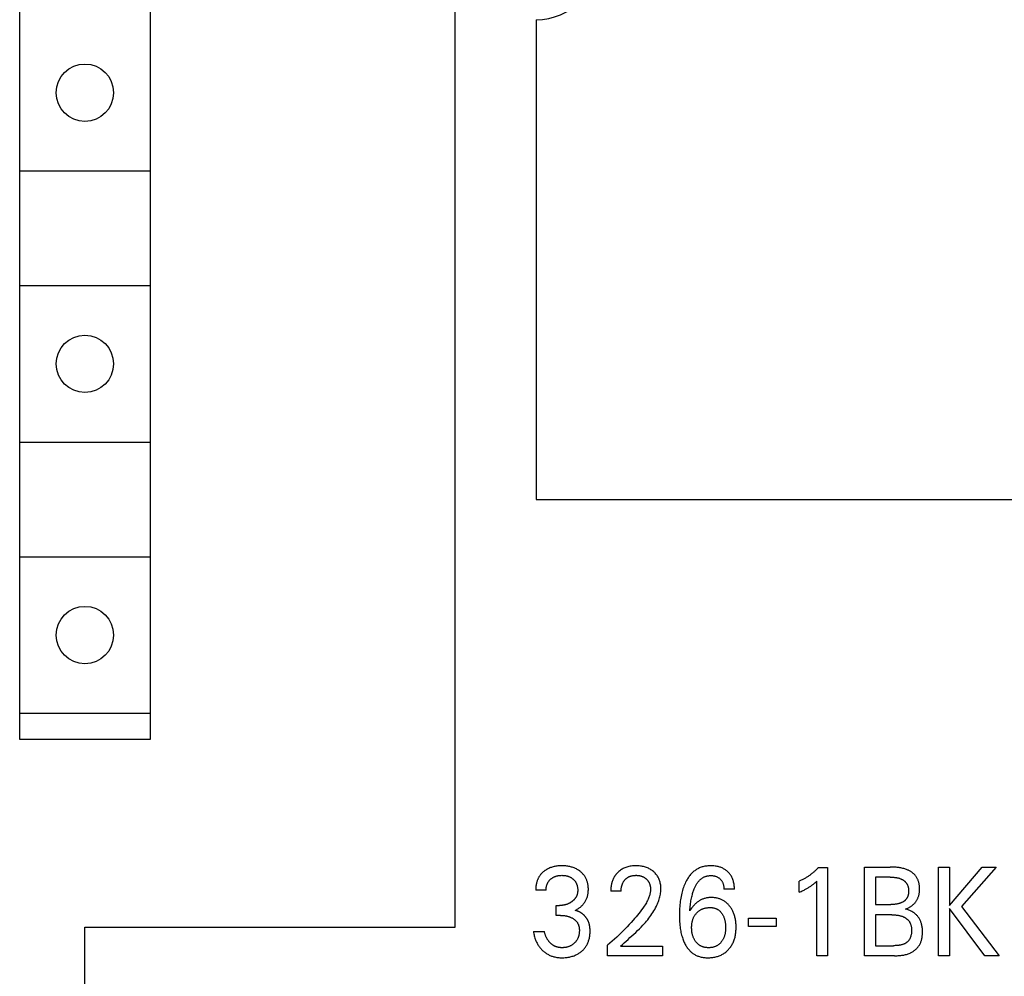
# Model space of a CAD drawing. Extents: x 0 to 594, y 0 to 420.
# Drawn here: x 289 to 307, y 243 to 261 of the extents above; entities that cross this region are included whole.
import ezdxf

# ---------------------------------------------------------------- set-up
doc = ezdxf.new("R2010")
doc.units = 0
doc.header["$LTSCALE"] = 32.67
doc.header["$MEASUREMENT"] = 0
doc.layers.add('10000_FRONT', color=7, linetype='CONTINUOUS')

msp = doc.modelspace()

# ---------------------------------------------------------------- linework, layer by layer
at = {"layer": '10000_FRONT', "color": 7, "linetype": 'Continuous'}
for p, q in [((296.85839, 243.71769), (296.85839, 364.11769)), ((288.50839, 247.31769), (288.50839, 298.11769)), ((291.00839, 298.11769), (291.00839, 247.31769)), ((298.40839, 261.11769), (298.40839, 251.91769)), ((288.50839, 258.21769), (291.00839, 258.21769)), ((288.50839, 256.01769), (291.00839, 256.01769)), ((288.50839, 253.01769), (291.00839, 253.01769)), ((298.40839, 251.91769), (316.10839, 251.91769)), ((288.50839, 250.81769), (291.00839, 250.81769)), ((288.50839, 247.81769), (291.00839, 247.81769)), ((291.00839, 247.31769), (288.50839, 247.31769)), ((303.82019, 244.85805), (303.99369, 244.85805)), ((303.99369, 244.85805), (303.99369, 243.16769)), ((304.70501, 243.16769), (304.70501, 244.86769)), ((304.70501, 244.86769), (305.20056, 244.86769)), ((306.12658, 243.16769), (306.12658, 244.86769)), ((306.12658, 244.86769), (306.33586, 244.86769)), ((306.33586, 244.12914), (306.96152, 244.86769)), ((306.33586, 244.86769), (306.33586, 244.12914)), ((307.22935, 244.86769), (306.56357, 244.10986)), ((306.96152, 244.86769), (307.22935, 244.86769)), ((304.91429, 244.67492), (304.91429, 244.14962)), ((305.20056, 244.67492), (304.91429, 244.67492)), ((303.45369, 244.38456), (303.45369, 244.59661)), ((303.78875, 243.16769), (303.78875, 244.5954)), ((298.60019, 244.42552), (298.40176, 244.42552)), ((300.04019, 244.40865), (299.84176, 244.40865)), ((302.21104, 244.44239), (302.01044, 244.44239)), ((298.79212, 243.94118), (298.79212, 244.13155)), ((298.79212, 244.13155), (298.86044, 244.13155)), ((304.91429, 244.14962), (305.21217, 244.14967)), ((306.56357, 244.10986), (307.28791, 243.16769)), ((298.87562, 243.94118), (298.79212, 243.94118)), ((304.91429, 243.95203), (304.91429, 243.36046)), ((305.22658, 243.95203), (304.91429, 243.95203)), ((306.33586, 244.07612), (306.33586, 243.16769)), ((307.0114, 243.16769), (306.33586, 244.07612)), ((289.75839, 241.41769), (289.75839, 243.71769)), ((289.75839, 243.71769), (296.85839, 243.71769)), ((302.48212, 243.72673), (302.48212, 243.88697)), ((302.48212, 243.88697), (303.00911, 243.88697)), ((303.00911, 243.72673), (302.48212, 243.72673)), ((303.00911, 243.88697), (303.00911, 243.72673)), ((298.35839, 243.63155), (298.56766, 243.63155)), ((299.77887, 243.16769), (299.77887, 243.3713)), ((300.02827, 243.35323), (300.83393, 243.35323)), ((300.83393, 243.35323), (300.83393, 243.16769)), ((304.91429, 243.36046), (305.26019, 243.36046)), ((300.83393, 243.16769), (299.77887, 243.16769)), ((303.99369, 243.16769), (303.78875, 243.16769)), ((305.27863, 243.16769), (304.70501, 243.16769)), ((306.33586, 243.16769), (306.12658, 243.16769)), ((307.28791, 243.16769), (307.0114, 243.16769))]:
    msp.add_line(p, q, dxfattribs=at)
for points in [[(299.15971, 244.03757), (299.17307, 244.04419), (299.18621, 244.05124), (299.19911, 244.05872), (299.21178, 244.06663), (299.2242, 244.07493), (299.23634, 244.08362), (299.24833, 244.09279), (299.26002, 244.10233), (299.2714, 244.11227), (299.2825, 244.12264), (299.29326, 244.1334), (299.30363, 244.14454), (299.31361, 244.15603), (299.32317, 244.16788), (299.33229, 244.18007), (299.34094, 244.1926), (299.34911, 244.20544), (299.3567, 244.21847), (299.36379, 244.23179), (299.37038, 244.24536), (299.37646, 244.25917), (299.38204, 244.27319), (299.38711, 244.2874), (299.39168, 244.30177), (299.39574, 244.31628), (299.39954, 244.33204), (299.40277, 244.34792), (299.40545, 244.36391), (299.4076, 244.37998), (299.40924, 244.39612), (299.41039, 244.41231), (299.41106, 244.42855), (299.41128, 244.4448), (299.41108, 244.46005), (299.41049, 244.47529), (299.40947, 244.49049), (299.40802, 244.50566), (299.40611, 244.52076), (299.40373, 244.53579), (299.40086, 244.55073), (299.39748, 244.56556), (299.39357, 244.58027), (299.38949, 244.5937), (299.38494, 244.60698), (299.37994, 244.62011), (299.37448, 244.63305), (299.36857, 244.6458), (299.36221, 244.65832), (299.3554, 244.67059), (299.34814, 244.6826), (299.34044, 244.69433), (299.33214, 244.70596), (299.32341, 244.71726), (299.31426, 244.72824), (299.30472, 244.73889), (299.29481, 244.74919), (299.28455, 244.75916), (299.27396, 244.76878), (299.26306, 244.77805), (299.25188, 244.78697), (299.23856, 244.79687), (299.22491, 244.80628), (299.21094, 244.8152), (299.19667, 244.82363), (299.18211, 244.83155), (299.1673, 244.83896), (299.15224, 244.84587), (299.13632, 244.85252), (299.12017, 244.85862), (299.10383, 244.86418), (299.08731, 244.86921), (299.07064, 244.87372), (299.05384, 244.87772), (299.03694, 244.88121), (299.01841, 244.88446), (298.9998, 244.88715), (298.98112, 244.8893), (298.96239, 244.89094), (298.94361, 244.89208), (298.9248, 244.89276), (298.90598, 244.89299), (298.88651, 244.89278), (298.86706, 244.89209), (298.84764, 244.89091), (298.82827, 244.8892), (298.80895, 244.88694), (298.78971, 244.88411), (298.77056, 244.88068), (298.75335, 244.87704), (298.73626, 244.87289), (298.71931, 244.86819), (298.70252, 244.86295), (298.68593, 244.85713), (298.66956, 244.85073), (298.65345, 244.84373), (298.63595, 244.83527)], [(300.02827, 243.35323), (300.06389, 243.38535), (300.09992, 243.41752), (300.13625, 243.44982), (300.17277, 243.48228), (300.20937, 243.51497), (300.24594, 243.54795), (300.28236, 243.58126), (300.31852, 243.61497), (300.35432, 243.64912), (300.38964, 243.68378), (300.42436, 243.719), (300.45839, 243.75484), (300.48168, 243.78027), (300.50455, 243.80605), (300.52694, 243.8322), (300.54881, 243.85873), (300.57014, 243.88566), (300.59089, 243.91301), (300.611, 243.94081), (300.63046, 243.96906), (300.64921, 243.99779), (300.66723, 244.02702), (300.68447, 244.05677), (300.70089, 244.08705), (300.71646, 244.11789), (300.72682, 244.13981), (300.73671, 244.16199), (300.74607, 244.18441), (300.75487, 244.20707), (300.76307, 244.22993), (300.77061, 244.25299), (300.77746, 244.27623), (300.78358, 244.29963), (300.78892, 244.32317), (300.79344, 244.34683), (300.7971, 244.3706), (300.79986, 244.39446), (300.80167, 244.4184), (300.80248, 244.44239), (300.80239, 244.46207), (300.80158, 244.48174), (300.80005, 244.50137), (300.79778, 244.52094), (300.79475, 244.54041), (300.79094, 244.55975), (300.78634, 244.57893), (300.7815, 244.59605), (300.77599, 244.61297), (300.7698, 244.62965), (300.76291, 244.64603), (300.7553, 244.66208), (300.74697, 244.67775), (300.73791, 244.69299), (300.72824, 244.70756), (300.71789, 244.72165), (300.70689, 244.73526), (300.69528, 244.74837), (300.68309, 244.76097), (300.67038, 244.77303), (300.65718, 244.78456), (300.64254, 244.79629), (300.6274, 244.80736), (300.61182, 244.81777), (300.5958, 244.82749), (300.57939, 244.8365), (300.5626, 244.8448), (300.54467, 244.85271), (300.52641, 244.85983), (300.50786, 244.8662), (300.48907, 244.87182), (300.47007, 244.87673), (300.45092, 244.88094), (300.42967, 244.8848), (300.40831, 244.88787), (300.38685, 244.89019), (300.36531, 244.8918), (300.34373, 244.89272), (300.32212, 244.89299), (300.29996, 244.89262), (300.27783, 244.89155), (300.25576, 244.88974), (300.23377, 244.88713), (300.21191, 244.88368), (300.19019, 244.87934), (300.17055, 244.87455), (300.1511, 244.86897), (300.13191, 244.86257), (300.11302, 244.85535), (300.09448, 244.84729), (300.07634, 244.83837), (300.05981, 244.82928), (300.0437, 244.81946), (300.02804, 244.80893), (300.01285, 244.79771), (299.99817, 244.78584)], [(302.21104, 244.44239), (302.21085, 244.46187), (302.21009, 244.48146), (302.20871, 244.50111), (302.20669, 244.52078), (302.20399, 244.54041), (302.20059, 244.55995), (302.19646, 244.57934), (302.19217, 244.59632), (302.18726, 244.61312), (302.18172, 244.62969), (302.17551, 244.64599), (302.16862, 244.66201), (302.16103, 244.67768), (302.15272, 244.69299), (302.14412, 244.70721), (302.13486, 244.72103), (302.12499, 244.73444), (302.11452, 244.7474), (302.10349, 244.75989), (302.09192, 244.77188), (302.07983, 244.78335), (302.06812, 244.79357), (302.056, 244.8033), (302.04351, 244.81254), (302.03066, 244.82126), (302.01747, 244.82946), (302.00398, 244.83713), (301.99019, 244.84426), (301.97535, 244.85119), (301.96024, 244.85753), (301.94489, 244.86328), (301.92934, 244.86846), (301.91361, 244.8731), (301.89774, 244.87721), (301.88176, 244.88081), (301.86081, 244.88476), (301.83973, 244.8879), (301.81855, 244.89026), (301.79728, 244.89188), (301.77593, 244.89278), (301.75453, 244.89299), (301.73616, 244.89264), (301.71779, 244.89179), (301.69944, 244.89041), (301.68114, 244.88849), (301.66293, 244.88599), (301.64482, 244.8829), (301.62684, 244.8792), (301.60903, 244.87485), (301.5914, 244.86985), (301.57399, 244.86417), (301.55682, 244.85778), (301.54072, 244.85104), (301.52489, 244.84365), (301.50934, 244.83565), (301.49409, 244.82706), (301.47917, 244.8179), (301.46458, 244.80818), (301.45036, 244.79795), (301.43651, 244.7872), (301.42306, 244.77598), (301.41002, 244.76429), (301.39742, 244.75216), (301.38388, 244.73812), (301.37088, 244.72359), (301.35843, 244.7086), (301.3465, 244.69318), (301.33507, 244.67738), (301.32414, 244.66121), (301.31368, 244.64472), (301.30369, 244.62793), (301.29415, 244.61088), (301.28503, 244.5936), (301.27634, 244.57612), (301.26469, 244.55103), (301.25381, 244.52562), (301.24369, 244.49994), (301.23429, 244.47399), (301.22557, 244.44781), (301.21751, 244.42143), (301.21007, 244.39487), (301.20239, 244.36465), (301.19543, 244.33427), (301.18916, 244.30372), (301.18355, 244.27304), (301.17856, 244.24225), (301.17416, 244.21136), (301.17031, 244.18041), (301.16658, 244.14515), (301.16349, 244.10983), (301.16104, 244.07447), (301.15919, 244.03907), (301.15792, 244.00365), (301.15722, 243.96821), (301.15706, 243.93275), (301.15759, 243.88968)], [(303.82019, 244.85805), (303.80965, 244.84683), (303.79895, 244.83574), (303.78811, 244.8248), (303.77711, 244.814), (303.76597, 244.80335), (303.75469, 244.79286), (303.74326, 244.78251), (303.73169, 244.77232), (303.71999, 244.7623), (303.70815, 244.75243), (303.69648, 244.74297), (303.68468, 244.73367), (303.67276, 244.72453), (303.66072, 244.71556), (303.64855, 244.70675), (303.63627, 244.69811), (303.62387, 244.68964), (303.61135, 244.68134), (303.59872, 244.67322), (303.58598, 244.66528), (303.57321, 244.65757), (303.56034, 244.65004), (303.54736, 244.6427), (303.53428, 244.63554), (303.52109, 244.62856), (303.5078, 244.62178), (303.49442, 244.61519), (303.48094, 244.6088), (303.46736, 244.6026), (303.45369, 244.59661)], [(305.49116, 244.06408), (305.50305, 244.06757), (305.5148, 244.07152), (305.5264, 244.07589), (305.53784, 244.08069), (305.54912, 244.0859), (305.56021, 244.09151), (305.57111, 244.0975), (305.58181, 244.10387), (305.5923, 244.11061), (305.60256, 244.1177), (305.61259, 244.12513), (305.62237, 244.13289), (305.6319, 244.14097), (305.64116, 244.14935), (305.64997, 244.15786), (305.65851, 244.16665), (305.66676, 244.1757), (305.67471, 244.18501), (305.68236, 244.19455), (305.68968, 244.20432), (305.69668, 244.21432), (305.70333, 244.22452), (305.70964, 244.23492), (305.71558, 244.2455), (305.72116, 244.25626), (305.72635, 244.26719), (305.73116, 244.27827), (305.73604, 244.29078), (305.74044, 244.30345), (305.74438, 244.31629), (305.74786, 244.32926), (305.7509, 244.34238), (305.75351, 244.35561), (305.75572, 244.36896), (305.75753, 244.38241), (305.75896, 244.39595), (305.76002, 244.40958), (305.76073, 244.42327), (305.76111, 244.43702), (305.76116, 244.45082), (305.76092, 244.46378), (305.76041, 244.47676), (305.7596, 244.48974), (305.75849, 244.50269), (305.75707, 244.51561), (305.75533, 244.52846), (305.75326, 244.54125), (305.75085, 244.55394), (305.74808, 244.56653), (305.74495, 244.57898), (305.74146, 244.5913), (305.73758, 244.60344), (305.7333, 244.61541), (305.72863, 244.62718), (305.72354, 244.63873), (305.71803, 244.65005), (305.71209, 244.66111), (305.70571, 244.67191), (305.69887, 244.68242), (305.69179, 244.69233), (305.6843, 244.70195), (305.67641, 244.71129), (305.66814, 244.72034), (305.65951, 244.72909), (305.65054, 244.73756), (305.64125, 244.74575), (305.63167, 244.75364), (305.6218, 244.76124), (305.61167, 244.76856), (305.6013, 244.77558), (305.59071, 244.78232), (305.57992, 244.78877), (305.56894, 244.79492), (305.5578, 244.80079), (305.54652, 244.80637), (305.53511, 244.81166), (305.5236, 244.81666), (305.512, 244.82137), (305.49435, 244.82794), (305.47655, 244.83389), (305.45863, 244.83923), (305.44059, 244.844), (305.42245, 244.84822), (305.40421, 244.85194), (305.38589, 244.85518), (305.3675, 244.85796), (305.34904, 244.86032), (305.33054, 244.8623), (305.312, 244.86391), (305.29343, 244.86519), (305.27484, 244.86617), (305.25625, 244.86688), (305.23766, 244.86735), (305.2191, 244.86761), (305.20056, 244.86769)], [(298.63595, 244.83527), (298.62733, 244.83077), (298.61882, 244.82608), (298.6104, 244.82121), (298.60209, 244.81616), (298.59389, 244.81093), (298.5858, 244.80552), (298.57783, 244.79994), (298.56998, 244.79418), (298.56225, 244.78825), (298.55465, 244.78215), (298.54765, 244.77628), (298.54077, 244.77026), (298.53402, 244.7641), (298.5274, 244.75779), (298.52092, 244.75135), (298.51458, 244.74477), (298.5084, 244.73805), (298.50236, 244.73119), (298.49649, 244.72421), (298.49078, 244.71709), (298.48524, 244.70985), (298.47988, 244.70248), (298.4747, 244.69498), (298.46971, 244.68737), (298.46484, 244.67951), (298.46016, 244.67153), (298.45568, 244.66344), (298.45139, 244.65524), (298.44729, 244.64693), (298.44338, 244.63854), (298.43966, 244.63004), (298.43613, 244.62147), (298.43278, 244.61281), (298.42962, 244.60408), (298.42664, 244.59527), (298.42383, 244.5864), (298.4212, 244.57748), (298.41875, 244.56849), (298.41622, 244.55844), (298.41391, 244.54833), (298.4118, 244.53817), (298.4099, 244.52798), (298.40821, 244.51775), (298.40672, 244.5075), (298.40543, 244.49723), (298.40433, 244.48696), (298.40343, 244.47668), (298.40273, 244.46641), (298.40221, 244.45615), (298.40188, 244.44591), (298.40173, 244.4357), (298.40176, 244.42552)], [(298.60019, 244.42552), (298.6002, 244.43496), (298.60048, 244.44442), (298.60104, 244.45391), (298.60189, 244.46341), (298.60303, 244.47289), (298.60447, 244.48234), (298.60619, 244.49175), (298.60822, 244.50111), (298.61056, 244.51039), (298.61295, 244.51878), (298.6156, 244.52709), (298.61852, 244.53529), (298.6217, 244.54339), (298.62514, 244.55138), (298.62885, 244.55923), (298.63284, 244.56694), (298.6371, 244.57449), (298.64164, 244.58188), (298.64645, 244.58908), (298.65153, 244.59611), (298.65686, 244.60295), (298.66243, 244.60961), (298.66823, 244.61607), (298.67424, 244.62235), (298.68046, 244.62842), (298.68686, 244.6343), (298.69345, 244.63998), (298.70046, 244.64566), (298.70764, 244.65111), (298.71498, 244.65633), (298.72249, 244.66131), (298.73014, 244.66606), (298.73793, 244.67056), (298.74587, 244.67481), (298.75393, 244.6788), (298.76235, 244.68264), (298.77089, 244.68621), (298.77954, 244.68951), (298.78828, 244.69254), (298.79712, 244.69532), (298.80603, 244.69783), (298.81501, 244.70009), (298.82405, 244.70209), (298.83531, 244.70423), (298.84664, 244.706), (298.85801, 244.70742), (298.86943, 244.7085), (298.88087, 244.70925), (298.89233, 244.7097), (298.90381, 244.70986), (298.91552, 244.70973), (298.92723, 244.70929), (298.93891, 244.70854), (298.95057, 244.70746), (298.96218, 244.70604), (298.97375, 244.70425), (298.98525, 244.70209), (298.99438, 244.7001), (299.00346, 244.69785), (299.01246, 244.69534), (299.02139, 244.69257), (299.03023, 244.68954), (299.03897, 244.68624), (299.04759, 244.68266), (299.0561, 244.6788), (299.06414, 244.67482), (299.07206, 244.67059), (299.07983, 244.6661), (299.08746, 244.66136), (299.09493, 244.65637), (299.10224, 244.65114), (299.10938, 244.64568), (299.11634, 244.63998), (299.1228, 244.63433), (299.12908, 244.62849), (299.13517, 244.62244), (299.14105, 244.61619), (299.14671, 244.60975), (299.15215, 244.60313), (299.15734, 244.59631), (299.16227, 244.58932), (299.16694, 244.58215), (299.17142, 244.57465), (299.17561, 244.56699), (299.17952, 244.55917), (299.18315, 244.55122), (299.18651, 244.54314), (299.1896, 244.53495), (299.19242, 244.52666), (299.19499, 244.5183), (299.1973, 244.50986), (299.19959, 244.5004), (299.20156, 244.49087), (299.20325, 244.4813), (299.20464, 244.47168), (299.20574, 244.46201), (299.20657, 244.45232), (299.20712, 244.4426), (299.2074, 244.43286), (299.20742, 244.42311)], [(299.99817, 244.78584), (299.98926, 244.77809), (299.98056, 244.7701), (299.97454, 244.76431), (299.96864, 244.7584), (299.96285, 244.75238), (299.95718, 244.74625), (299.95163, 244.74001), (299.94621, 244.73366), (299.94091, 244.72721), (299.93574, 244.72065), (299.93071, 244.714), (299.92581, 244.70725), (299.92105, 244.7004), (299.91643, 244.69346), (299.91195, 244.68643), (299.90763, 244.67931), (299.90345, 244.67211), (299.89928, 244.66456), (299.89528, 244.65694), (299.89144, 244.64923), (299.88775, 244.64144), (299.88423, 244.63357), (299.88085, 244.62564), (299.87763, 244.61764), (299.87457, 244.60957), (299.87165, 244.60145), (299.86888, 244.59326), (299.86625, 244.58503), (299.86377, 244.57674), (299.86144, 244.56841), (299.85924, 244.56004), (299.85718, 244.55163), (299.85491, 244.54154), (299.85282, 244.53141), (299.85093, 244.52124), (299.84922, 244.51104), (299.8477, 244.50081), (299.84635, 244.49057), (299.84519, 244.48031), (299.8442, 244.47004), (299.84338, 244.45978), (299.84273, 244.44952), (299.84225, 244.43927), (299.84193, 244.42904), (299.84176, 244.41883), (299.84176, 244.40865)], [(300.04019, 244.40865), (300.04028, 244.41945), (300.04063, 244.43029), (300.04125, 244.44116), (300.04215, 244.45204), (300.04335, 244.4629), (300.04485, 244.47374), (300.04666, 244.48453), (300.04881, 244.49527), (300.05101, 244.50481), (300.0535, 244.51427), (300.05626, 244.52365), (300.05932, 244.53292), (300.06269, 244.54208), (300.06636, 244.55112), (300.07034, 244.56001), (300.07465, 244.56876), (300.07856, 244.57604), (300.08269, 244.58319), (300.08706, 244.5902), (300.09164, 244.59708), (300.09645, 244.60382), (300.10146, 244.6104), (300.10668, 244.61681), (300.1121, 244.62306), (300.11772, 244.62914), (300.12342, 244.63491), (300.12928, 244.6405), (300.13533, 244.6459), (300.14154, 244.6511), (300.14791, 244.65611), (300.15443, 244.6609), (300.16111, 244.66549), (300.16793, 244.66985), (300.17489, 244.67398), (300.18205, 244.67791), (300.18933, 244.68161), (300.19672, 244.68507), (300.20423, 244.68829), (300.21183, 244.69128), (300.21952, 244.69404), (300.22729, 244.69655), (300.23513, 244.69884), (300.24303, 244.70089), (300.25275, 244.70308), (300.26254, 244.70494), (300.27239, 244.70648), (300.28228, 244.70771), (300.29221, 244.70865), (300.30217, 244.70931), (300.31214, 244.70971), (300.32212, 244.70986), (300.33184, 244.70978), (300.34154, 244.70946), (300.35123, 244.70891), (300.3609, 244.7081), (300.37054, 244.70704), (300.38015, 244.70572), (300.38971, 244.70411), (300.39923, 244.70223), (300.40782, 244.70026), (300.41636, 244.69805), (300.42483, 244.69559), (300.43322, 244.69287), (300.44152, 244.68989), (300.44971, 244.68665), (300.45779, 244.68313), (300.46574, 244.67934), (300.47326, 244.67542), (300.48064, 244.67125), (300.48788, 244.66683), (300.49496, 244.66217), (300.50189, 244.65727), (300.50865, 244.65213), (300.51524, 244.64677), (300.52164, 244.64118), (300.52754, 244.63569), (300.53325, 244.63), (300.53878, 244.62414), (300.54411, 244.61809), (300.54923, 244.61187), (300.55413, 244.60548), (300.5588, 244.59893), (300.56324, 244.59222), (300.56742, 244.58536), (300.57149, 244.57811), (300.57528, 244.57071), (300.57881, 244.56318), (300.58209, 244.55553), (300.58512, 244.54777), (300.58791, 244.53992), (300.59046, 244.53197), (300.59279, 244.52396), (300.59489, 244.51588), (300.59699, 244.50678), (300.59882, 244.49763), (300.60039, 244.48843), (300.60168, 244.4792), (300.6027, 244.46993), (300.60345, 244.46065), (300.60392, 244.45135), (300.60412, 244.44205), (300.60405, 244.43275)], [(301.35766, 244.03034), (301.35962, 244.05825), (301.36189, 244.08618), (301.36451, 244.11411), (301.36753, 244.14201), (301.37098, 244.16987), (301.37489, 244.19768), (301.37876, 244.22214), (301.38305, 244.24653), (301.38778, 244.27084), (301.39298, 244.29503), (301.39868, 244.31911), (301.40489, 244.34306), (301.40994, 244.36103), (301.41531, 244.3789), (301.42103, 244.39667), (301.42711, 244.41432), (301.43356, 244.43185), (301.44041, 244.44924), (301.44766, 244.46649), (301.45343, 244.4794), (301.45945, 244.4922), (301.46574, 244.50487), (301.47233, 244.51739), (301.47923, 244.52973), (301.48646, 244.54188), (301.49402, 244.55382), (301.50194, 244.56552), (301.51024, 244.57697), (301.51893, 244.58814), (301.52803, 244.59902), (301.53528, 244.60713), (301.54278, 244.61505), (301.55052, 244.62273), (301.55849, 244.63018), (301.5667, 244.63735), (301.57514, 244.64425), (301.5838, 244.65084), (301.59268, 244.6571), (301.60177, 244.66302), (301.61108, 244.66858), (301.6206, 244.67376), (301.63031, 244.67853), (301.64003, 244.68281), (301.64993, 244.68668), (301.65997, 244.69017), (301.67016, 244.69327), (301.68047, 244.69599), (301.69088, 244.69834), (301.70138, 244.70033), (301.71194, 244.70196), (301.72256, 244.70324), (301.73321, 244.70417), (301.74387, 244.70477), (301.75453, 244.70504), (301.76675, 244.70495), (301.77892, 244.70442), (301.79105, 244.70344), (301.80313, 244.702), (301.81513, 244.70008), (301.82706, 244.69768), (301.83767, 244.6951), (301.84817, 244.6921), (301.85854, 244.68867), (301.86874, 244.68479), (301.87874, 244.68043), (301.88851, 244.67559), (301.8976, 244.6705), (301.90643, 244.66496), (301.91499, 244.659), (301.92326, 244.65264), (301.93122, 244.64589), (301.93887, 244.63877), (301.94548, 244.63205), (301.95181, 244.62505), (301.95783, 244.61779), (301.96354, 244.61028), (301.96892, 244.60255), (301.97395, 244.59459), (301.97863, 244.58643), (301.98318, 244.57757), (301.98734, 244.56852), (301.9911, 244.55928), (301.99448, 244.54989), (301.99749, 244.54036), (302.00016, 244.53072), (302.00248, 244.52097), (302.00506, 244.50796), (302.0071, 244.49485), (302.00862, 244.4817), (302.00967, 244.46854), (302.01026, 244.45542), (302.01044, 244.44239)], [(305.20056, 244.67492), (305.21219, 244.67487), (305.22384, 244.6747), (305.23551, 244.67439), (305.24719, 244.67393), (305.25887, 244.67329), (305.27053, 244.67246), (305.28218, 244.67141), (305.2938, 244.67012), (305.30538, 244.66859), (305.31692, 244.66678), (305.3284, 244.66467), (305.33983, 244.66226), (305.35118, 244.65951), (305.36246, 244.65641), (305.37365, 244.65293), (305.38474, 244.64907), (305.39574, 244.6448), (305.40304, 244.6417), (305.41028, 244.6384), (305.41745, 244.63492), (305.42453, 244.63125), (305.43152, 244.62739), (305.43839, 244.62334), (305.44515, 244.61911), (305.45178, 244.6147), (305.45827, 244.6101), (305.46461, 244.60532), (305.47078, 244.60037), (305.47677, 244.59523), (305.48258, 244.58992), (305.48819, 244.58444), (305.49358, 244.57878), (305.49876, 244.57295), (305.5037, 244.56695), (305.5084, 244.56078), (305.51284, 244.55444), (305.51723, 244.54759), (305.52133, 244.54057), (305.52514, 244.53338), (305.52867, 244.52604), (305.53193, 244.51855), (305.53492, 244.51093), (305.53765, 244.50318), (305.54012, 244.49531), (305.54234, 244.48734), (305.54431, 244.47927), (305.54604, 244.47111), (305.54754, 244.46287), (305.5488, 244.45457), (305.54984, 244.4462), (305.55067, 244.43779), (305.55128, 244.42933), (305.55168, 244.42085), (305.55188, 244.41235), (305.55188, 244.40383), (305.55171, 244.39582), (305.55136, 244.38781), (305.55083, 244.37981), (305.55011, 244.37185), (305.54919, 244.36393), (305.54808, 244.35605), (305.54677, 244.34824), (305.54524, 244.34049), (305.5435, 244.33282), (305.54153, 244.32524), (305.53934, 244.31776), (305.53691, 244.31038), (305.53424, 244.30312), (305.53132, 244.29599), (305.52815, 244.289), (305.52473, 244.28216), (305.52104, 244.27547), (305.51708, 244.26895), (305.51284, 244.2626), (305.50839, 244.25653), (305.50368, 244.25063), (305.49872, 244.24492), (305.49353, 244.23938), (305.48811, 244.23403), (305.48247, 244.22886), (305.47664, 244.22387), (305.47063, 244.21905), (305.46444, 244.21442), (305.45808, 244.20996), (305.45158, 244.20569), (305.44495, 244.20159), (305.43819, 244.19767), (305.43132, 244.19393), (305.42435, 244.19036), (305.41729, 244.18697), (305.41016, 244.18376), (305.40297, 244.18072), (305.39574, 244.17786), (305.38463, 244.17384), (305.37344, 244.1702), (305.36219, 244.16694), (305.35087, 244.16402), (305.33949, 244.16144), (305.32805, 244.15917), (305.31657, 244.1572), (305.30505, 244.15551), (305.2935, 244.15407), (305.28192, 244.15287), (305.27031, 244.1519), (305.25869, 244.15112), (305.24706, 244.15053), (305.23542, 244.1501), (305.22379, 244.14982), (305.21217, 244.14967)], [(303.45369, 244.38456), (303.47264, 244.39292), (303.49154, 244.40146), (303.51035, 244.41019), (303.52907, 244.41914), (303.54766, 244.42833), (303.56139, 244.43534), (303.57504, 244.4425), (303.58859, 244.44982), (303.60205, 244.45733), (303.61539, 244.46502), (303.62863, 244.47291), (303.64023, 244.48006), (303.65172, 244.48737), (303.66311, 244.49484), (303.67439, 244.50249), (303.68555, 244.5103), (303.69658, 244.51829), (303.7062, 244.52548), (303.71572, 244.5328), (303.72513, 244.54025), (303.73549, 244.54868), (303.74572, 244.55725), (303.75586, 244.56595), (303.77241, 244.58056), (303.78875, 244.5954)], [(299.20742, 244.42311), (299.20727, 244.41587), (299.20698, 244.40862), (299.20652, 244.40139), (299.20591, 244.39417), (299.20514, 244.38696), (299.20419, 244.37979), (299.20306, 244.37264), (299.20175, 244.36553), (299.20025, 244.35846), (299.19855, 244.35144), (299.19664, 244.34448), (299.19453, 244.33757), (299.1923, 244.331), (299.18988, 244.32449), (299.18726, 244.31805), (299.18446, 244.31169), (299.18148, 244.30541), (299.17832, 244.29921), (299.17499, 244.2931), (299.17148, 244.28708), (299.16781, 244.28117), (299.16398, 244.27536), (299.16, 244.26966), (299.15586, 244.26408), (299.15125, 244.25822), (299.14649, 244.2525), (299.14156, 244.24692), (299.13649, 244.24147), (299.13128, 244.23616), (299.12593, 244.23098), (299.12045, 244.22593), (299.11485, 244.22102), (299.10914, 244.21623), (299.10332, 244.21157), (299.09741, 244.20704), (299.0914, 244.20263), (299.08406, 244.19749), (299.0766, 244.19254), (299.06902, 244.18777), (299.06134, 244.18319), (299.05354, 244.17879), (299.04565, 244.17459), (299.03766, 244.17058), (299.02957, 244.16676), (299.0214, 244.16314), (299.01312, 244.15971), (299.00476, 244.15647), (298.99632, 244.15344), (298.98782, 244.15061), (298.97924, 244.14797), (298.97061, 244.14554), (298.96193, 244.14331), (298.95319, 244.14128), (298.94441, 244.13944), (298.93518, 244.13774), (298.9259, 244.13625), (298.9166, 244.13498), (298.90727, 244.13391), (298.89792, 244.13305), (298.88856, 244.13238), (298.87919, 244.13192), (298.86981, 244.13164), (298.86044, 244.13155)], [(300.60405, 244.43275), (300.60327, 244.41657), (300.60171, 244.40045), (300.59942, 244.38439), (300.59644, 244.36841), (300.59282, 244.35252), (300.58862, 244.33675), (300.58388, 244.3211), (300.57865, 244.30559), (300.57299, 244.29024), (300.56694, 244.27505), (300.55696, 244.252), (300.54624, 244.22935), (300.53484, 244.20708), (300.52282, 244.18516), (300.51025, 244.16357), (300.49718, 244.14227), (300.48368, 244.12124), (300.46981, 244.10045), (300.45562, 244.07987), (300.43087, 244.04527), (300.40544, 244.01117), (300.37939, 243.97755), (300.35277, 243.94438), (300.32565, 243.91161), (300.29806, 243.87924), (300.27007, 243.84721), (300.23291, 243.80577), (300.19518, 243.76487), (300.15692, 243.72447), (300.11815, 243.68456), (300.07793, 243.64416), (300.03723, 243.60426), (299.99605, 243.56485), (299.95441, 243.52592), (299.91121, 243.48649), (299.86754, 243.44758), (299.82343, 243.40918), (299.77887, 243.3713)], [(302.24307, 243.74509), (302.24216, 243.76614), (302.24075, 243.78716), (302.23883, 243.80813), (302.23636, 243.82904), (302.23333, 243.84988), (302.22971, 243.87064), (302.22618, 243.88807), (302.2222, 243.9054), (302.21776, 243.92263), (302.21284, 243.93973), (302.20743, 243.95667), (302.20152, 243.97344), (302.1951, 243.99002), (302.18815, 244.00638), (302.18192, 244.01989), (302.17531, 244.03323), (302.16834, 244.04637), (302.16099, 244.05932), (302.15328, 244.07206), (302.14521, 244.08458), (302.13678, 244.09687), (302.128, 244.10891), (302.11887, 244.1207), (302.10943, 244.13218), (302.09965, 244.14336), (302.08952, 244.15424), (302.07906, 244.16479), (302.06826, 244.17498), (302.05713, 244.18479), (302.04567, 244.19421), (302.03388, 244.20319), (302.02176, 244.21173), (302.00963, 244.21962), (301.9972, 244.22705), (301.98451, 244.23403), (301.97157, 244.24056), (301.95841, 244.24663), (301.94504, 244.25225), (301.93149, 244.25741), (301.91778, 244.26211), (301.90393, 244.26635), (301.88889, 244.2704), (301.87372, 244.27392), (301.85845, 244.27692), (301.84308, 244.27941), (301.82764, 244.2814), (301.81213, 244.28291), (301.79657, 244.28393), (301.78098, 244.28447), (301.76537, 244.28456), (301.75025, 244.2842), (301.73515, 244.2834), (301.72008, 244.28215), (301.70507, 244.28042), (301.69013, 244.27821), (301.67529, 244.2755), (301.66056, 244.27227), (301.64596, 244.26851), (301.63152, 244.26421), (301.61877, 244.2599), (301.60616, 244.25515), (301.59372, 244.24999), (301.58144, 244.24442), (301.56934, 244.23845), (301.55742, 244.2321), (301.54571, 244.22539), (301.53421, 244.21832), (301.52293, 244.21091), (301.51188, 244.20317), (301.49881, 244.19336), (301.48609, 244.18312), (301.47371, 244.17247), (301.46168, 244.16143), (301.44998, 244.15004), (301.43861, 244.13831), (301.42757, 244.12629), (301.41686, 244.11398), (301.40646, 244.10142), (301.38803, 244.07746), (301.37176, 244.05377), (301.36453, 244.04216), (301.35766, 244.03034)], [(301.49104, 243.99179), (301.49909, 243.99982), (301.50741, 244.00757), (301.516, 244.01502), (301.52484, 244.02216), (301.53393, 244.02898), (301.54326, 244.03546), (301.55282, 244.04158), (301.5626, 244.04734), (301.57278, 244.05282), (301.58316, 244.05791), (301.59372, 244.06262), (301.60444, 244.06696), (301.61532, 244.07093), (301.62632, 244.07453), (301.63743, 244.07778), (301.64863, 244.08068), (301.66099, 244.08345), (301.67342, 244.08582), (301.68593, 244.08779), (301.69849, 244.08936), (301.7111, 244.09054), (301.72374, 244.09133), (301.73642, 244.09175), (301.74911, 244.09179), (301.76037, 244.09151), (301.77163, 244.09092), (301.78285, 244.08998), (301.79403, 244.08867), (301.80514, 244.08697), (301.81617, 244.08484), (301.8271, 244.08226), (301.83791, 244.0792), (301.84671, 244.07631), (301.85541, 244.07307), (301.86399, 244.06951), (301.87243, 244.06561), (301.88071, 244.0614), (301.88883, 244.05687), (301.89676, 244.05203), (301.90449, 244.04689), (301.912, 244.04145), (301.92051, 244.03472), (301.9287, 244.02761), (301.93658, 244.02015), (301.94416, 244.01237), (301.95142, 244.00429), (301.95838, 243.99594), (301.96504, 243.98735), (301.9714, 243.97853), (301.97819, 243.96839), (301.98461, 243.95803), (301.99065, 243.94745), (301.99633, 243.93667), (302.00163, 243.92571), (302.00658, 243.91458), (302.01116, 243.9033), (302.01572, 243.89091), (302.01988, 243.87838), (302.02364, 243.86572), (302.02702, 243.85295), (302.03003, 243.84009), (302.03269, 243.82715), (302.03501, 243.81414), (302.03723, 243.79952), (302.03906, 243.78485), (302.04052, 243.77015), (302.04162, 243.7554), (302.04238, 243.74064), (302.04283, 243.72586), (302.04297, 243.71106), (302.04279, 243.69538), (302.04227, 243.6797), (302.04138, 243.66404), (302.0401, 243.64842), (302.03841, 243.63283), (302.03628, 243.6173), (302.03369, 243.60183), (302.03135, 243.58987), (302.0287, 243.57797), (302.02574, 243.56615), (302.02246, 243.55441), (302.01884, 243.54278), (302.01488, 243.53127), (302.01055, 243.51989), (302.00586, 243.50865), (302.00118, 243.4984), (301.99617, 243.4883), (301.99084, 243.47837), (301.9852, 243.4686), (301.97924, 243.45903), (301.97296, 243.44965), (301.96637, 243.44049), (301.95947, 243.43155), (301.94979, 243.41998)], [(298.87562, 243.94118), (298.88858, 243.94106), (298.90155, 243.94068), (298.9145, 243.94003), (298.92745, 243.9391), (298.94036, 243.93787), (298.95325, 243.93634), (298.9661, 243.93449), (298.97782, 243.93251), (298.98948, 243.93024), (299.00109, 243.92768), (299.01263, 243.92483), (299.02408, 243.92167), (299.03544, 243.9182), (299.0467, 243.91441), (299.0572, 243.91055), (299.06759, 243.90639), (299.07786, 243.90193), (299.08799, 243.89716), (299.09797, 243.89208), (299.10778, 243.88668), (299.11742, 243.88094), (299.12495, 243.87615), (299.13235, 243.87114), (299.1396, 243.86591), (299.14668, 243.86046), (299.15358, 243.8548), (299.16029, 243.84891), (299.16679, 243.8428), (299.17307, 243.83647), (299.17911, 243.8299), (299.18489, 243.82311), (299.19013, 243.81646), (299.19512, 243.80961), (299.19985, 243.80258), (299.20433, 243.79537), (299.20854, 243.78801), (299.21247, 243.7805), (299.21613, 243.77285), (299.21951, 243.76508), (299.22259, 243.7572), (299.22537, 243.74922), (299.22832, 243.73953), (299.23086, 243.72973), (299.233, 243.71983), (299.23477, 243.70985), (299.2362, 243.6998), (299.2373, 243.68971), (299.2381, 243.67957), (299.23861, 243.66942), (299.23887, 243.65926), (299.23887, 243.64806), (299.23858, 243.63687), (299.238, 243.62571), (299.23711, 243.61457), (299.23592, 243.60347), (299.23442, 243.59241), (299.23261, 243.58139), (299.23048, 243.57043), (299.22803, 243.55952), (299.22555, 243.5498), (299.2228, 243.54014), (299.21978, 243.53056), (299.21648, 243.52107), (299.21288, 243.5117), (299.209, 243.50245), (299.20481, 243.49334), (299.20031, 243.48438), (299.1955, 243.47559), (299.19054, 243.46726), (299.18529, 243.4591), (299.17976, 243.45113), (299.17396, 243.44334), (299.1679, 243.43575), (299.16159, 243.42836), (299.15504, 243.42117), (299.14827, 243.4142), (299.14128, 243.40745), (299.13363, 243.40053), (299.12576, 243.39387), (299.11768, 243.38748), (299.10938, 243.38138), (299.10089, 243.37556), (299.0922, 243.37004), (299.08334, 243.36482), (299.07429, 243.35993), (299.06481, 243.35522), (299.05518, 243.35086), (299.04539, 243.34683), (299.03547, 243.34312), (299.02544, 243.33973), (299.0153, 243.33665), (299.00507, 243.33388), (298.99477, 243.33141), (298.98342, 243.32904), (298.97201, 243.32702), (298.96054, 243.32534), (298.94904, 243.324), (298.93749, 243.32299), (298.92592, 243.32231), (298.91433, 243.32195), (298.90272, 243.32191)], [(299.43675, 243.73485), (299.43534, 243.74314), (299.43377, 243.75139), (299.43205, 243.7596), (299.43018, 243.76777), (299.42814, 243.77588), (299.42593, 243.78395), (299.42356, 243.79196), (299.42101, 243.79991), (299.41827, 243.8078), (299.41535, 243.81563), (299.41224, 243.82338), (299.40919, 243.83049), (299.40598, 243.83753), (299.40261, 243.8445), (299.39908, 243.8514), (299.39539, 243.85822), (299.39155, 243.86497), (299.38756, 243.87164), (299.38343, 243.87823), (299.37915, 243.88473), (299.37472, 243.89114), (299.37016, 243.89746), (299.36547, 243.90369), (299.36064, 243.90982), (299.35568, 243.91586), (299.35059, 243.92179), (299.34538, 243.92762), (299.34004, 243.93334), (299.33459, 243.93895), (299.32902, 243.94445), (299.32334, 243.94984), (299.31754, 243.95511), (299.31163, 243.96026), (299.30561, 243.9653), (299.29948, 243.97021), (299.29326, 243.97498), (299.28694, 243.97963), (299.28052, 243.98414), (299.27402, 243.98852), (299.26742, 243.99275), (299.26074, 243.99684), (299.25397, 244.00078), (299.24712, 244.00458), (299.2402, 244.00823), (299.2332, 244.01172), (299.22613, 244.01505), (299.21899, 244.01823), (299.21178, 244.02124), (299.20451, 244.02409), (299.19718, 244.02677), (299.18979, 244.02928), (299.18235, 244.03162), (299.17485, 244.03378), (299.16731, 244.03577), (299.15971, 244.03757)], [(301.94979, 243.41998), (301.94259, 243.41207), (301.93514, 243.40442), (301.92741, 243.39704), (301.91943, 243.38995), (301.91118, 243.38317), (301.90268, 243.37673), (301.89393, 243.37064), (301.88559, 243.36531), (301.87704, 243.3603), (301.86832, 243.3556), (301.85942, 243.35123), (301.85038, 243.34717), (301.84119, 243.34342), (301.83188, 243.34), (301.82247, 243.33689), (301.81297, 243.33409), (301.80117, 243.33108), (301.78927, 243.32853), (301.77729, 243.32642), (301.76523, 243.32473), (301.75312, 243.32346), (301.74096, 243.32257), (301.72878, 243.32206), (301.71658, 243.32191), (301.70451, 243.32209), (301.69246, 243.32263), (301.68044, 243.32353), (301.66846, 243.32482), (301.65654, 243.32652), (301.64469, 243.32864), (301.63293, 243.3312), (301.62128, 243.33422), (301.61181, 243.33706), (301.60243, 243.34022), (301.59317, 243.34369), (301.58403, 243.34749), (301.57502, 243.3516), (301.56617, 243.35602), (301.55748, 243.36076), (301.54898, 243.36581), (301.54068, 243.37117), (301.53143, 243.37768), (301.52246, 243.38457), (301.51378, 243.39182), (301.50538, 243.39941), (301.49728, 243.40732), (301.48948, 243.41552), (301.48197, 243.42401), (301.47477, 243.43275), (301.46787, 243.44174), (301.46128, 243.45096), (301.45501, 243.46039), (301.44905, 243.47001), (301.44341, 243.47983), (301.43808, 243.48981), (301.43307, 243.49996), (301.42839, 243.51026), (301.42308, 243.52307), (301.41825, 243.53605), (301.41386, 243.54921), (301.40992, 243.5625), (301.40639, 243.57592), (301.40328, 243.58943), (301.40056, 243.60303), (301.39795, 243.61832), (301.39581, 243.63368), (301.39409, 243.64909), (301.3928, 243.66454), (301.39192, 243.68003), (301.39141, 243.69554), (301.39128, 243.71106), (301.39146, 243.72497), (301.39195, 243.73887), (301.39276, 243.75275), (301.39391, 243.7666), (301.39543, 243.78041), (301.39733, 243.79417), (301.39963, 243.80787), (301.40236, 243.82151), (301.40518, 243.83363), (301.40837, 243.84567), (301.41193, 243.85761), (301.41587, 243.86942), (301.4202, 243.8811), (301.42493, 243.89261), (301.43006, 243.90394), (301.43562, 243.91508), (301.4413, 243.92549), (301.44735, 243.93569), (301.45378, 243.94566), (301.46056, 243.95541), (301.46768, 243.9649), (301.47514, 243.97414), (301.48293, 243.9831), (301.49104, 243.99179)], [(305.22658, 243.95203), (305.23921, 243.95197), (305.25187, 243.95178), (305.26454, 243.95145), (305.27721, 243.95094), (305.28989, 243.95025), (305.30255, 243.94934), (305.31519, 243.9482), (305.3278, 243.94681), (305.34038, 243.94515), (305.35291, 243.94319), (305.36538, 243.94091), (305.3778, 243.9383), (305.39014, 243.93534), (305.4024, 243.932), (305.41458, 243.92825), (305.42665, 243.9241), (305.43863, 243.9195), (305.44657, 243.91617), (305.45445, 243.91263), (305.46225, 243.90889), (305.46996, 243.90495), (305.47757, 243.90081), (305.48506, 243.89646), (305.49242, 243.89191), (305.49964, 243.88716), (305.50671, 243.88222), (305.5136, 243.87707), (305.52031, 243.87172), (305.52683, 243.86618), (305.53313, 243.86044), (305.53922, 243.8545), (305.54507, 243.84837), (305.55067, 243.84205), (305.55601, 243.83553), (305.56108, 243.82881), (305.56586, 243.82191), (305.5708, 243.81404), (305.57538, 243.80596), (305.57962, 243.79768), (305.58351, 243.7892), (305.58708, 243.78055), (305.59033, 243.77175), (305.59328, 243.7628), (305.59592, 243.75372), (305.59828, 243.74453), (305.60037, 243.73524), (305.60218, 243.72587), (305.60374, 243.71643), (305.60505, 243.70694), (305.60613, 243.69742), (305.60698, 243.68787), (305.60761, 243.67832), (305.60804, 243.66878), (305.60827, 243.65926), (305.60829, 243.6475), (305.60802, 243.63581), (305.60744, 243.62418), (305.60654, 243.61261), (305.60532, 243.6011), (305.60376, 243.58964), (305.60185, 243.57825), (305.59958, 243.56692), (305.59694, 243.55564), (305.59468, 243.54712), (305.5922, 243.53865), (305.58948, 243.53024), (305.58651, 243.52191), (305.58328, 243.51368), (305.57979, 243.50556), (305.57602, 243.49757), (305.57197, 243.48972), (305.56762, 243.48203), (305.56297, 243.47452), (305.55838, 243.46772), (305.55352, 243.4611), (305.54842, 243.45466), (305.54307, 243.44843), (305.53749, 243.4424), (305.53168, 243.4366), (305.52565, 243.43104), (305.51941, 243.42572), (305.51297, 243.42067), (305.50634, 243.41588), (305.49895, 243.41102), (305.49137, 243.40648), (305.48362, 243.40224), (305.4757, 243.39829), (305.46765, 243.39462), (305.45947, 243.3912), (305.4512, 243.38803), (305.44284, 243.38509), (305.43137, 243.38143), (305.41979, 243.37815), (305.40812, 243.37523), (305.39637, 243.37263), (305.38456, 243.37035), (305.3727, 243.36835), (305.3608, 243.36662), (305.3441, 243.3646), (305.32737, 243.36302), (305.31059, 243.36185), (305.2938, 243.36106), (305.277, 243.3606), (305.26019, 243.36046)], [(305.27863, 243.16769), (305.29653, 243.16779), (305.31448, 243.1681), (305.33247, 243.16865), (305.35047, 243.16947), (305.36848, 243.1706), (305.38646, 243.17206), (305.40441, 243.17389), (305.42231, 243.17611), (305.44013, 243.17876), (305.45787, 243.18186), (305.4755, 243.18544), (305.493, 243.18954), (305.51036, 243.19419), (305.52756, 243.19941), (305.54459, 243.20523), (305.56141, 243.2117), (305.57803, 243.21883), (305.59008, 243.2245), (305.60199, 243.23055), (305.61374, 243.23696), (305.62531, 243.24372), (305.63667, 243.25084), (305.64782, 243.2583), (305.65873, 243.26609), (305.66938, 243.27422), (305.67976, 243.28267), (305.68984, 243.29144), (305.69961, 243.30052), (305.70905, 243.3099), (305.71814, 243.31958), (305.72686, 243.32956), (305.73519, 243.33982), (305.74311, 243.35036), (305.75061, 243.36117), (305.75766, 243.37224), (305.7646, 243.38418), (305.77103, 243.3964), (305.77697, 243.40886), (305.78245, 243.42156), (305.78747, 243.43448), (305.79204, 243.44759), (305.79618, 243.46088), (305.79991, 243.47434), (305.80324, 243.48794), (305.80618, 243.50166), (305.80875, 243.5155), (305.81095, 243.52942), (305.81282, 243.54342), (305.81435, 243.55747), (305.81557, 243.57156), (305.81648, 243.58567), (305.8171, 243.59978), (305.81745, 243.61387), (305.81754, 243.62793), (305.81734, 243.64406), (305.81678, 243.66011), (305.81584, 243.67609), (305.81451, 243.692), (305.81276, 243.70782), (305.81056, 243.72355), (305.80789, 243.7392), (305.80472, 243.75476), (305.80104, 243.77023), (305.79732, 243.78386), (305.79318, 243.79738), (305.78859, 243.81078), (305.78356, 243.82402), (305.77808, 243.83709), (305.77214, 243.84996), (305.76574, 243.8626), (305.75887, 243.87499), (305.75152, 243.8871), (305.74393, 243.89857), (305.7359, 243.90973), (305.72746, 243.92059), (305.71861, 243.93112), (305.70938, 243.94132), (305.69978, 243.95117), (305.68984, 243.96067), (305.67957, 243.96979), (305.66899, 243.97853), (305.65626, 243.98825), (305.64316, 243.99743), (305.62972, 244.00611), (305.61598, 244.01428), (305.60154, 244.02217), (305.58684, 244.02955), (305.57188, 244.03642), (305.5567, 244.04279), (305.54058, 244.04892), (305.52427, 244.05451), (305.50778, 244.05956), (305.49116, 244.06408)], [(298.35839, 243.63155), (298.36149, 243.61075), (298.36519, 243.58999), (298.3695, 243.5693), (298.37442, 243.54873), (298.37996, 243.52829), (298.38614, 243.50803), (298.39297, 243.48797), (298.39896, 243.47194), (298.40538, 243.45609), (298.41225, 243.44043), (298.41955, 243.42499), (298.42731, 243.40977), (298.43552, 243.3948), (298.44419, 243.3801), (298.45333, 243.36568), (298.46267, 243.35194), (298.47244, 243.33849), (298.48264, 243.32535), (298.49324, 243.31253), (298.50424, 243.30004), (298.51562, 243.28789), (298.52736, 243.2761), (298.53947, 243.26468), (298.55167, 243.25385), (298.5642, 243.24339), (298.57704, 243.23333), (298.59018, 243.22367), (298.60362, 243.21443), (298.61734, 243.20562), (298.63135, 243.19727), (298.64562, 243.18938), (298.65997, 243.18205), (298.67455, 243.17519), (298.68935, 243.16881), (298.70435, 243.1629), (298.71953, 243.15749), (298.73488, 243.15256), (298.75036, 243.14813), (298.76598, 243.1442), (298.78492, 243.14013), (298.80399, 243.13676), (298.82317, 243.13405), (298.84244, 243.13196), (298.86178, 243.13048), (298.88116, 243.12954), (298.90056, 243.12914), (298.92161, 243.12925), (298.94265, 243.12996), (298.96365, 243.13127), (298.98459, 243.13319), (299.00547, 243.13575), (299.02626, 243.13894), (299.04694, 243.14279), (299.06559, 243.14686), (299.08412, 243.1515), (299.10248, 243.15672), (299.12066, 243.16253), (299.13863, 243.16897), (299.15636, 243.17604), (299.17381, 243.18375), (299.18815, 243.19071), (299.20227, 243.19812), (299.21614, 243.20598), (299.22974, 243.2143), (299.24306, 243.22307), (299.25609, 243.23229), (299.26879, 243.24194), (299.28116, 243.25203), (299.29276, 243.26217), (299.304, 243.2727), (299.31489, 243.28362), (299.32539, 243.2949), (299.33549, 243.30654), (299.34517, 243.31853), (299.35441, 243.33085), (299.3632, 243.34349), (299.37152, 243.35645), (299.37951, 243.36998), (299.38699, 243.3838), (299.39398, 243.39789), (299.40047, 243.41221), (299.40647, 243.42675), (299.412, 243.44148), (299.41704, 243.45638), (299.42162, 243.47141), (299.42574, 243.48657), (299.43024, 243.50567), (299.43406, 243.5249), (299.43721, 243.54425), (299.43971, 243.56371), (299.4416, 243.58326), (299.4429, 243.6029), (299.44362, 243.62262), (299.44381, 243.64239), (299.4435, 243.66096), (299.44269, 243.67953), (299.44133, 243.69806), (299.43936, 243.71652), (299.43675, 243.73485)], [(301.15759, 243.88968), (301.15864, 243.85523), (301.16031, 243.82082), (301.16265, 243.78645), (301.16573, 243.75213), (301.16959, 243.71789), (301.17318, 243.69134), (301.1773, 243.66486), (301.18201, 243.63847), (301.18731, 243.61221), (301.19326, 243.58609), (301.19987, 243.56013), (301.20718, 243.53436), (301.2133, 243.51469), (301.21987, 243.49516), (301.22691, 243.4758), (301.23444, 243.45663), (301.24248, 243.43765), (301.25104, 243.4189), (301.26016, 243.40039), (301.26983, 243.38215), (301.27868, 243.36658), (301.28798, 243.35125), (301.29773, 243.33621), (301.30794, 243.32148), (301.31863, 243.30709), (301.32979, 243.29309), (301.34143, 243.27951), (301.35357, 243.26637), (301.3662, 243.25372), (301.37935, 243.24159), (301.39092, 243.23171), (301.40283, 243.22225), (301.41508, 243.2132), (301.42765, 243.20459), (301.44052, 243.19642), (301.45366, 243.1887), (301.46705, 243.18144), (301.48069, 243.17465), (301.49455, 243.16835), (301.50861, 243.16255), (301.52284, 243.15725), (301.53997, 243.15162), (301.55729, 243.14669), (301.5748, 243.14244), (301.59246, 243.13882), (301.61025, 243.13583), (301.62815, 243.13343), (301.64613, 243.13158), (301.66417, 243.13027), (301.68224, 243.12946), (301.70031, 243.12914), (301.71976, 243.12929), (301.73917, 243.12999), (301.75854, 243.13123), (301.77784, 243.13306), (301.79706, 243.13547), (301.81619, 243.13848), (301.83521, 243.14212), (301.85411, 243.1464), (301.87127, 243.1509), (301.88829, 243.15594), (301.90514, 243.16155), (301.9218, 243.16773), (301.93822, 243.17448), (301.95439, 243.1818), (301.97028, 243.18971), (301.98586, 243.19821), (302.00089, 243.20717), (302.01558, 243.21669), (302.02991, 243.22676), (302.04386, 243.23734), (302.05741, 243.24843), (302.07056, 243.26001), (302.08328, 243.27206), (302.09556, 243.28456), (302.10764, 243.29779), (302.11923, 243.31145), (302.13032, 243.32552), (302.14089, 243.33998), (302.15094, 243.35481), (302.16044, 243.36998), (302.16939, 243.38548), (302.17778, 243.40129), (302.18605, 243.41834), (302.19368, 243.43569), (302.2007, 243.45329), (302.20712, 243.47113), (302.21296, 243.48918), (302.21823, 243.5074), (302.22294, 243.52577), (302.22712, 243.54426), (302.2312, 243.56516), (302.23464, 243.58616), (302.23748, 243.60725), (302.23974, 243.62841), (302.24146, 243.64963), (302.24265, 243.67089), (302.24334, 243.69217), (302.24357, 243.71347), (302.24307, 243.74509)], [(298.90272, 243.32191), (298.89459, 243.32206), (298.88647, 243.32238), (298.87835, 243.32286), (298.87025, 243.32352), (298.86217, 243.32436), (298.85411, 243.32539), (298.84608, 243.32662), (298.83809, 243.32804), (298.83014, 243.32969), (298.82224, 243.33155), (298.8147, 243.33354), (298.80721, 243.33575), (298.79979, 243.33815), (298.79242, 243.34076), (298.78513, 243.34356), (298.77792, 243.34656), (298.77079, 243.34975), (298.76375, 243.35314), (298.7568, 243.35671), (298.74995, 243.36046), (298.74301, 243.36452), (298.73619, 243.36876), (298.72948, 243.37318), (298.72288, 243.37778), (298.71641, 243.38255), (298.71005, 243.38747), (298.70382, 243.39255), (298.69771, 243.39778), (298.69172, 243.40315), (298.68586, 243.40865), (298.67952, 243.41489), (298.67334, 243.42127), (298.66732, 243.42781), (298.66147, 243.43449), (298.65577, 243.4413), (298.65024, 243.44825), (298.64487, 243.45532), (298.63968, 243.46252), (298.63465, 243.46983), (298.62954, 243.47767), (298.62462, 243.48562), (298.61989, 243.49368), (298.61534, 243.50186), (298.61097, 243.51013), (298.60678, 243.5185), (298.60277, 243.52696), (298.59893, 243.53551), (298.59525, 243.54413), (298.59144, 243.55361), (298.58783, 243.56316), (298.5844, 243.57279), (298.58116, 243.58247), (298.57811, 243.59221), (298.57524, 243.602), (298.57254, 243.61182), (298.57002, 243.62167), (298.56766, 243.63155)]]:
    msp.add_lwpolyline(points, dxfattribs=at)
for centre in [(289.75839, 259.71769), (289.75839, 254.51769), (289.75839, 249.31769)]:
    msp.add_circle(centre, 0.55, dxfattribs=at)
msp.add_arc((298.40839, 262.31769), 1.2, 270, 90, dxfattribs=at)

doc.saveas('drawing.dxf')
